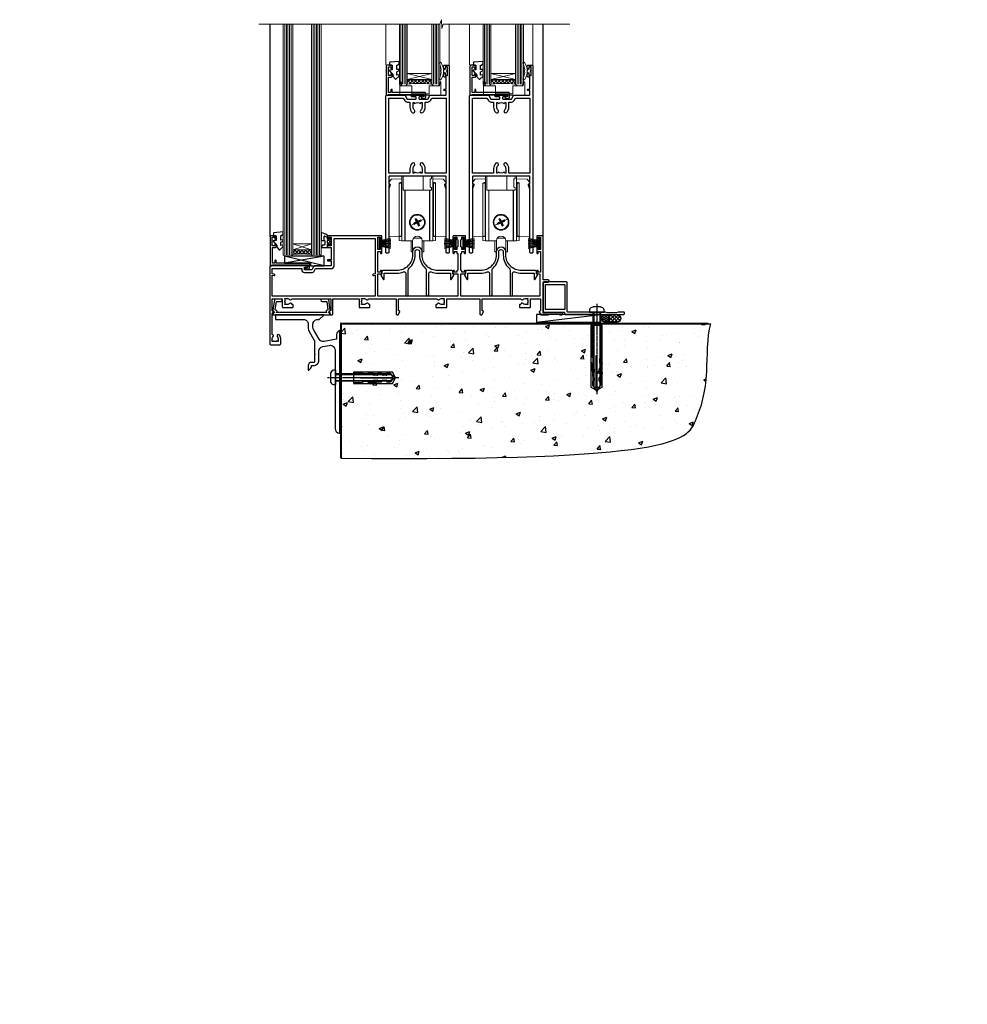
# Model space of a CAD drawing. Units: millimetres. Extents: x 0 to 433442, y -1007 to 1143.
# Drawn here: x 7176 to 7776, y -1007 to -384 of the extents above; entities that cross this region are included whole.
import ezdxf

# ---------------------------------------------------------------- set-up
doc = ezdxf.new("R2010")
doc.units = ezdxf.units.MM
doc.linetypes.add('CENTERLINE', pattern=[2, 1.25, -0.25, 0.25, -0.25])
doc.linetypes.add('Dashed', pattern=[564.444447, 282.222223, -282.222223])
doc.layers.add('Aluminium Systems Ltd Joinery Detail', color=7, linetype='Continuous')
doc.layers.add('DIE', color=7, linetype='Continuous')
doc.layers.add('HARDWARE', color=8, linetype='Continuous', lineweight=5)
doc.styles.get("Standard").update_dxf_attribs({"font": 'arial.ttf'})

# ---------------------------------------------------------------- blocks, each defined once
blk = doc.blocks.new('190 Concrete Sill CC')
at = {"layer": 'Aluminium Systems Ltd Joinery Detail'}
h = blk.add_hatch(dxfattribs=at)
h.set_pattern_fill('AR-CONC', color=0, scale=0.15)
h.set_pattern_definition([(50, (-5457.435, -2479.092), (27.3277, -2.39086), [2.8575, -31.4325]), (355, (-5457.435, -2479.092), (-5.28651, 28.65853), [2.286, -25.14609]), (100.45144, (-5455.158, -2479.29), (22.04119, 26.26766), [2.4285, -26.71354]), (46.1842, (-5457.435, -2471.472), (40.66186, -6.30635), [4.28625, -47.14875]), (96.63556, (-5454.046, -2471.997), (35.61062, 37.11392), [3.64275, -40.07034]), (351.18415, (-5457.435, -2471.47), (35.61062, 37.11392), [3.429, -37.71896]), (21, (-5453.625, -2473.377), (22.74216, -15.33978), [2.8575, -31.4325]), (326, (-5453.625, -2473.377), (9.2703, 27.6282), [2.286, -25.146]), (71.45144, (-5451.73, -2474.655), (32.01246, 12.28842), [2.4285, -26.71349]), (37.5, (-5457.435, -2479.092), (0.46329, 12.683256), [0, -24.8412, 0, -25.527, 0, -25.24125]), (7.5, (-5457.435, -2479.092), (10.02295, 15.027086), [0, -14.5542, 0, -24.2697, 0, -9.62025]), (327.5, (-5465.931, -2479.092), (20.33859, -0.859312), [0, -9.525, 0, -29.718, 0, -39.4335]), (317.5, (-5469.741, -2479.092), (22.219377, 3.813974), [0, -12.3825, 0, -19.7358, 0, -28.0035])])
edge = h.paths.add_edge_path()
edge.add_line((79.91, 123.44), (79.91, 38.36))
edge.add_spline(control_points=[(79.91, 38.36), (291.34, 36.49), (304.46, 58.96), (312.58, 85.91), (311.49, 114.81), (314.04, 123.44)], knot_values=[177.537471, 177.537471, 177.537471, 177.537471, 227.455421, 263.56182, 289.18489, 289.18489, 289.18489, 289.18489], degree=3, periodic=0)
edge.add_line((314.04, 123.44), (79.91, 123.44))
at = {"layer": 'Aluminium Systems Ltd Joinery Detail', "color": 0}
blk.add_line((79.91, 123.44), (79.91, 38.36), dxfattribs=at)
at = {"layer": 'Aluminium Systems Ltd Joinery Detail', "color": 0, "linetype": 'Dashed', "ltscale": 0.01, "const_width": 0.5, "elevation": -1}
blk.add_lwpolyline([(79.41, 38.36), (79.41, 123.94), (312.45, 123.94)], dxfattribs=at)
at = {"layer": 'Aluminium Systems Ltd Joinery Detail', "color": 0, "elevation": -1}
blk.add_lwpolyline([(79.91, 38.36), (79.91, 123.44), (314.04, 123.44)], dxfattribs=at)
at = {"layer": 'Aluminium Systems Ltd Joinery Detail', "color": 0}
blk.add_open_spline([(79.91, 38.36, -1), (291.34, 36.49, -1), (304.46, 58.96, -1), (312.58, 85.91, -1), (311.49, 114.81, -1), (314.04, 123.44, -1)], degree=3, knots=[177.537471, 177.537471, 177.537471, 177.537471, 227.455421, 263.56182, 289.18489, 289.18489, 289.18489, 289.18489], dxfattribs=at)
blk = doc.blocks.new('C438-21617')
at = {"flags": 128}
blk.add_lwpolyline([(1.5, 3.7), (1.5, 13.5), (3.3, 13.5, 0.414214), (3.8, 14), (3.8, 15.3, 1), (2.9, 15.3), (2.9, 14.5), (1.4, 14.5), (1.4, 20), (2.9, 20), (2.9, 19.2, 1), (3.8, 19.2), (3.8, 20.5, 0.414214), (3.3, 21), (0.5, 21, 0.414214), (0, 20.5), (0, 2.2, 0.414214), (0.2, 2), (1, 2), (1.5, 2.5), (23.8, 2.5), (23.8, 1), (23.02, 1), (22.36, 0.34, 0.668179), (22.5, 0), (24.25, 0, 0.414214), (25, 0.75), (25, 2.95, 0.414214), (24.25, 3.7), (3.8, 3.7), (3.8, 5.3, 1), (3, 5.3), (3, 3.7)], format="xyb", close=True, dxfattribs=at)
blk = doc.blocks.new('CO112-Comp')
blk.add_lwpolyline([(-2.4, 2.55), (-4.17, 3.38, 0.548619), (-4.6, 3.1), (-4.6, 1.17, 0.198912), (-4.51, 0.96), (-4.19, 0.64, -0.198912), (-4.1, 0.43), (-4.1, -1.87, -0.388879), (-4.37, -2.17), (-5.63, -2.28, 0.388879), (-5.9, -2.57), (-5.9, -3.5, 0.414214), (-5.6, -3.8), (-2.7, -3.8, 0.414214), (-2.4, -3.5), (-2.4, -1.65), (-1.2, -1.65), (-1.2, -2, 0.851224), (-0.62, -2.09), (-0.08, -0.47, 0.161777), (-0.08, 0.47), (-0.62, 2.09, 0.851224), (-1.2, 2), (-1.2, 1.65), (-2.4, 1.65), (-2.4, 3.9, 0.257343), (-2.54, 4.15, 0.086554), (-6.04, 5.59, 0.479584), (-6.4, 5.3), (-6.4, 1.1, 0.414214), (-6.1, 0.8), (-4.35, 0.8)], format="xyb")
blk.add_lwpolyline([(-1.33, 0.75), (-2.3, 0.75, 0.414214), (-2.6, 0.45), (-2.6, -0.45, 0.414214), (-2.3, -0.75), (-1.33, -0.75, 0.323092), (-1.05, -0.54), (-0.93, -0.19, 0.161777), (-0.93, 0.19), (-1.05, 0.54, 0.323092)], format="xyb", close=True)
blk = doc.blocks.new('EL272')
for p, q in [((25, 6), (0, 1.7)), ((25, 0), (0, 6))]:
    blk.add_line(p, q)
blk.add_lwpolyline([(16.5, 0), (25, 0), (25, 6), (0, 6), (0, 1.7), (16.5, 1.7)], close=True)
blk = doc.blocks.new('DY445')
blk.add_lwpolyline([(4.75, 8.84), (6.25, 9.78), (6.25, 11.28), (0.33, 10.76, 0.36397), (0.15, 10.58), (0, 8.91), (1.75, 8.91), (1.75, 5.91), (0, 5.76), (0, 5.46), (2.49, 2.49), (1.95, 2.45), (1.95, 2.15), (3.75, 0), (4.15, 0), (6.25, 2.02), (6.25, 2.82), (4.75, 2.69), (4.75, 4.77), (6.25, 5.51), (6.25, 6.31), (4.75, 6.18)], format="xyb", close=True)
blk = doc.blocks.new('A734-21693')
at = {"flags": 128}
for points in [[(124, 46.65, 1.001508), (123.1, 46.65), (123.1, 45.9), (121.5, 45.9), (121.5, 46.65, 0.414655), (121.05, 47.1), (120.9, 47.1), (120.9, 57.7), (121.05, 57.7, 0.414655), (121.5, 58.15), (121.5, 58.9), (123.1, 58.9), (123.1, 58.15, 1.001508), (124, 58.15), (124, 61.4, 1), (123, 61.4), (123, 60.3), (121.5, 60.3), (121.5, 61.4, 0.414214), (121, 61.9), (120.9, 61.9), (120.9, 66.4), (121, 66.4, 0.414214), (121.5, 66.9), (121.5, 68), (123, 68), (123, 66.9, 1), (124, 66.9), (124, 68.5, 0.414214), (123.5, 69), (116.5, 69, 0.414214), (116, 68.5), (116, 66.9, 1), (117, 66.9), (117, 68), (118.5, 68), (118.5, 66.9, 0.414214), (119, 66.4), (119.1, 66.4), (119.1, 61.9), (119, 61.9, 0.414214), (118.5, 61.4), (118.5, 60.3), (117, 60.3), (117, 61.4, 1), (116, 61.4), (116, 58.15, 1.001508), (116.9, 58.15), (116.9, 58.9), (118.5, 58.9), (118.5, 58.15, 0.414655), (118.95, 57.7), (119.1, 57.7), (119.1, 47.1), (118.95, 47.1, 0.414655), (118.5, 46.65), (118.5, 45.9), (116.9, 45.9), (116.9, 46.65, 1.001508), (116, 46.65), (116, 45.4, 0.414214), (116.5, 44.9), (119.1, 44.9), (119.1, 30.8), (68.5, 30.8), (68.5, 44.9), (70.5, 44.9, 0.414214), (71, 45.4), (71, 46.65, 1.001508), (70.1, 46.65), (70.1, 45.9), (68.5, 45.9), (68.5, 58.9), (70.1, 58.9), (70.1, 58.15, 1.001508), (71, 58.15), (71, 61.4, 1), (70, 61.4), (70, 60.3), (68.5, 60.3), (68.5, 68), (70, 68), (70, 66.9, 1), (71, 66.9), (71, 68.5, 0.414214), (70.5, 69), (37, 69, 0.414214), (36.5, 68.5), (36.5, 67.2, 1), (37.4, 67.2), (37.4, 68), (38.9, 68), (38.9, 62.5), (37.4, 62.5), (37.4, 63.3, 1), (36.5, 63.3), (36.5, 62, 0.414214), (37, 61.5), (38.9, 61.5), (38.9, 53.8), (36.9, 53.8, 1), (36.9, 53), (38.9, 53), (38.9, 50), (28.29, 50, 0.267949), (27.86, 49.75), (26.56, 47.5), (22, 47.5), (22, 49), (23.5, 49, 1), (23.5, 50), (0.5, 50, 0.414214), (0, 49.5), (0, 0.5, 0.414214), (0.5, 0), (6.4, 0, 0.414214), (6.9, 0.5), (6.9, 3.85, 0.19526), (5.92, 6.25, 1), (4.78, 5.14, -0.19526), (5.3, 3.85), (5.3, 2), (5, 2), (4.64, 2.43, -0.36397), (2.26, 2.43), (1.9, 2), (1.6, 2), (1.6, 3.85, -0.19526), (2.12, 5.14, 0.640825), (1.6, 6.5), (1.6, 19.46), (2.37, 20.8, 0.414214), (2.3, 21.07), (1.6, 21.48), (1.6, 29), (7.95, 29), (7.95, 24, 0.414214), (8.45, 23.5), (14.35, 23.5, 0.414214), (14.85, 24), (14.85, 25, 0.414214), (14.35, 25.5), (14.05, 25.5, 0.640824), (12.69, 26.02, -0.19526), (11.4, 25.5), (9.55, 25.5), (9.55, 25.8), (9.98, 26.16, -0.36397), (9.98, 28.54), (9.55, 28.9), (9.55, 29.2), (11.4, 29.2, -0.19526), (12.69, 28.68, 0.554219), (14.01, 29), (38.6, 29), (38.6, 21.59), (37.7, 21.07, 0.414214), (37.63, 20.8), (38.67, 19), (39.5, 19, 0.414214), (40, 19.5), (40, 29), (56.55, 29), (56.55, 24, 0.414214), (57.05, 23.5), (62.95, 23.5, 0.414214), (63.45, 24), (63.45, 25, 0.414214), (62.95, 25.5), (62.65, 25.5, 0.640824), (61.29, 26.02, -0.19526), (60, 25.5), (58.15, 25.5), (58.15, 25.8), (58.58, 26.16, -0.36397), (58.58, 28.54), (58.15, 28.9), (58.15, 29.2), (60, 29.2, -0.19526), (61.29, 28.68, 0.554219), (62.61, 29), (80, 29), (80, 19.5, 0.414214), (80.5, 19), (81.33, 19), (82.37, 20.8, 0.414214), (82.3, 21.07), (81.4, 21.59), (81.4, 29), (105.99, 29, 0.554219), (107.31, 28.68, -0.19526), (108.6, 29.2), (110.45, 29.2), (110.45, 28.9), (110.02, 28.54, -0.36397), (110.02, 26.16), (110.45, 25.8), (110.45, 25.5), (108.6, 25.5, -0.19526), (107.31, 26.02, 0.640824), (105.95, 25.5), (105.65, 25.5, 0.414214), (105.15, 25), (105.15, 24, 0.414214), (105.65, 23.5), (111.55, 23.5, 0.414214), (112.05, 24), (112.05, 29), (133, 29), (133, 19.5, 0.414214), (133.5, 19), (134.33, 19), (135.37, 20.8, 0.414214), (135.3, 21.07), (134.4, 21.59), (134.4, 29), (158.99, 29, 0.554219), (160.31, 28.68, -0.19526), (161.6, 29.2), (163.45, 29.2), (163.45, 28.9), (163.02, 28.54, -0.36397), (163.02, 26.16), (163.45, 25.8), (163.45, 25.5), (161.6, 25.5, -0.19526), (160.31, 26.02, 0.640824), (158.95, 25.5), (158.65, 25.5, 0.414214), (158.15, 25), (158.15, 24, 0.414214), (158.65, 23.5), (164.55, 23.5, 0.414214), (165.05, 24), (165.05, 29), (171.4, 29), (171.4, 21.48), (170.7, 21.07, 0.414214), (170.63, 20.8), (171.67, 19), (176.42, 19, 0.198912), (176.56, 19.06), (176.9, 19.4), (183.1, 19.4), (183.44, 19.06, 0.198912), (183.58, 19), (184.9, 19, 1), (184.9, 20.2), (173, 20.2), (173, 39.6), (176.3, 39.6, 1), (176.3, 41), (173, 41), (173, 68.5, 0.414214), (172.5, 69), (169.5, 69, 0.414214), (169, 68.5), (169, 66.9, 1), (170, 66.9), (170, 68), (171.5, 68), (171.5, 60.3), (170, 60.3), (170, 61.4, 1), (169, 61.4), (169, 58.15, 1.001508), (169.9, 58.15), (169.9, 58.9), (171.5, 58.9), (171.5, 45.9), (169.9, 45.9), (169.9, 46.65, 1.001508), (169, 46.65), (169, 45.4, 0.414214), (169.5, 44.9), (170.5, 44.9, -0.414214), (171, 44.4), (171, 30.8), (120.9, 30.8), (120.9, 44.9), (123.5, 44.9, 0.414214), (124, 45.4)], [(40.7, 67.2), (66.7, 67.2), (66.7, 44.8), (65.44, 44.59, 1.0045), (65.57, 43.81), (66.7, 44), (66.7, 30.8), (1.6, 30.8), (1.6, 44), (2.73, 43.81, 1.0045), (2.86, 44.59), (1.6, 44.8), (1.6, 48.2), (20.2, 48.2), (20.2, 47.5, 0.414214), (22, 45.7), (26.56, 45.7, 0.267949), (28.12, 46.6), (29.04, 48.2), (38.9, 48.2, 0.414214), (40.7, 50)]]:
    blk.add_lwpolyline(points, format="xyb", close=True, dxfattribs=at)
blk = doc.blocks.new('A724-21702')
at = {"flags": 128}
blk.add_lwpolyline([(2.59, 2.63), (1.75, 3.02), (2.47, 8.4), (5.45, 8.4, 1), (5.45, 9.8), (1.69, 9.8, 0.37527), (1.19, 9.37), (0.31, 2.84, 0.329673), (0.65, 2.21), (1.29, 1.91), (0.04, 0.32, 0.624869), (0.2, 0), (36.6, 0, 0.624869), (36.76, 0.32), (35.52, 1.91), (36.16, 2.21, 0.328404), (36.5, 2.84), (35.61, 9.37, 0.37527), (35.12, 9.8), (31.35, 9.8, 1), (31.35, 8.4), (34.33, 8.4), (35.06, 3.02), (34.21, 2.63, 0.482343), (34.03, 1.87), (34.4, 1.4), (2.41, 1.4), (2.77, 1.87, 0.482343)], format="xyb", close=True, dxfattribs=at)
blk = doc.blocks.new('PB69750-4B')
for p, q in [((-1.75, 0.5), (-3.32, 7.32)), ((-1.43, 0.5), (-2.72, 7.38)), ((-1.11, 0.5), (-2.12, 7.43)), ((-0.8, 0.5), (-1.52, 7.46)), ((-0.48, 0.5), (-0.91, 7.49)), ((-0.16, 0.5), (-0.3, 7.5)), ((0.16, 0.5), (0.3, 7.5)), ((0.48, 0.5), (0.91, 7.49)), ((0.8, 0.5), (1.52, 7.46)), ((1.11, 0.5), (2.12, 7.43)), ((1.43, 0.5), (2.72, 7.38)), ((1.75, 0.5), (3.32, 7.32))]:
    blk.add_line(p, q)
blk.add_lwpolyline([(-3.45, 0), (3.45, 0), (3.45, 0.5), (-3.45, 0.5)], close=True)
blk = doc.blocks.new('SH270B')
blk.add_blockref('PB69750-4B', (0, 0))
blk = doc.blocks.new('A813-22391')
at = {"flags": 128}
for points in [[(37.7, 48.8), (2.3, 48.8, 0.414214), (1.8, 48.3), (1.8, 43.6), (2.15, 43.6, -1), (2.15, 42.8), (1.8, 42.8), (1.8, 0.5, -0.414214), (1.3, 0), (0.5, 0, -0.414214), (0, 0.5), (0, 99.5, -0.414214), (0.5, 100), (11.71, 100, -0.267949), (12.14, 99.75), (13.44, 97.5), (18.7, 97.5, 0.414214), (19.2, 98), (19.2, 98.5, 0.414214), (18.7, 99), (16.5, 99, -1), (16.5, 100), (23.5, 100, -1), (23.5, 99), (21.3, 99, 0.414214), (20.8, 98.5), (20.8, 98, 0.414214), (21.3, 97.5), (26.56, 97.5), (27.86, 99.75, -0.267949), (28.29, 100), (37.7, 100, 0.414214), (38.2, 100.5), (38.2, 103), (36.9, 103, -1), (36.9, 103.8), (38.2, 103.8), (38.2, 111.5), (37, 111.5, -0.414214), (36.5, 112), (36.5, 113.3, -1), (37.4, 113.3), (37.4, 112.5), (38.9, 112.5), (38.9, 118), (37.4, 118), (37.4, 117.2, -1), (36.5, 117.2), (36.5, 118.5, -0.414214), (37, 119), (39.5, 119, -0.414214), (40, 118.5), (40, 0.5, -0.414214), (39.5, 0), (38.7, 0, -0.414214), (38.2, 0.5), (38.2, 42.8), (37.85, 42.8, -1), (37.85, 43.6), (38.2, 43.6), (38.2, 48.3, 0.414214)], [(24.85, 50.6), (24.85, 53.5, 0.201039), (23.4, 56.96, 1), (22, 55.53, -0.201039), (22.85, 53.5), (22.85, 50.65), (22.39, 50.65), (21.83, 51.32, -0.36397), (18.17, 51.32), (17.61, 50.65), (17.15, 50.65), (17.15, 53.5, -0.201039), (18, 55.53, 1), (16.6, 56.96, 0.201039), (15.15, 53.5), (15.15, 50.6), (1.8, 50.6), (1.8, 98.2), (10.96, 98.2), (11.88, 96.6, 0.267949), (13.44, 95.7), (15.15, 95.7), (15.15, 92.5, 0.201039), (16.6, 89.04, 1), (18, 90.47, -0.201039), (17.15, 92.5), (17.15, 95.35), (17.61, 95.35), (18.17, 94.68, -0.36397), (21.83, 94.68), (22.39, 95.35), (22.85, 95.35), (22.85, 92.5, -0.201039), (22, 90.47, 1), (23.4, 89.04, 0.201039), (24.85, 92.5), (24.85, 95.7), (26.56, 95.7, 0.267949), (28.12, 96.6), (29.04, 98.2), (38.2, 98.2), (38.2, 50.6)]]:
    blk.add_lwpolyline(points, format="xyb", close=True, dxfattribs=at)
blk = doc.blocks.new('MG001B')
blk.add_lwpolyline([(-12.1, 2.05), (-12.1, 0), (-5.5, 0), (-5.5, -5.1), (5.5, -5.1), (5.5, 0), (12.1, 0), (12.1, 2.05, -1), (13, 2.05), (13, -6), (-13, -6), (-13, 2.05, -1)], format="xyb", close=True)
blk = doc.blocks.new('DY221-Comp')
blk.add_lwpolyline([(-1.82, -0.88), (-2.1, -0.96, 0.339454), (-2.25, -1.15), (-2.25, -1.8, -0.105249), (-2.27, -1.88), (-3.79, -5.3, -0.913392), (-4.74, -4.98), (-3.77, -1.02, 0.125736), (-3.77, -0.92), (-4, -0.05, -0.131652), (-4, 0.05), (-3.77, 0.92, 0.125736), (-3.77, 1.02), (-4.74, 4.98, -0.913392), (-3.79, 5.3), (-2.27, 1.88, -0.105249), (-2.25, 1.8), (-2.25, 1.15, 0.339454), (-2.1, 0.96), (-1.82, 0.88)], format="xyb")
blk.add_lwpolyline([(0, 1.12), (-0.3, 0), (0, -1.12), (0, -2.5), (-1, -2.5), (-1, -1.12, -0.447214), (-2.25, 0, -0.447214), (-1, 1.12), (-1, 2.5), (0, 2.5)], format="xyb", close=True)
blk = doc.blocks.new('A$C539B46DB')
at = {"color": 0, "rotation": 180}
blk.add_blockref('DY221-Comp', (0.15, 0), dxfattribs=at)
blk = doc.blocks.new('A839-22459')
at = {"flags": 128}
blk.add_lwpolyline([(17.4, 16.18, -0.207352), (18.03, 17.64, 0.207352), (21.7, 26.1), (21.7, 28, -1), (24.5, 28), (24.5, 26.1, 0.207352), (28.17, 17.64, -0.207352), (28.8, 16.18), (28.8, 0.8, 1), (30.4, 0.8), (30.4, 14.41, -0.531156), (31.77, 15.34, 0.095854), (36.1, 14.5), (44.1, 14.5), (44.1, 10.79, 0.767327), (44.66, 10.64), (46.13, 13.2, 0.414214), (45.95, 13.88), (45.5, 14.14), (45.5, 15.6, 0.414214), (45, 16.1), (36.1, 16.1, -0.414214), (26.1, 26.1), (26.1, 28, 1), (20.1, 28), (20.1, 26.1, -0.414214), (10.1, 16.1), (1.2, 16.1, 0.414214), (0.7, 15.6), (0.7, 14.14), (0.25, 13.88, 0.414214), (0.07, 13.2), (1.54, 10.64, 0.767327), (2.1, 10.79), (2.1, 14.5), (10.1, 14.5, 0.095854), (14.43, 15.34, -0.531156), (15.8, 14.41), (15.8, 0.8, 1), (17.4, 0.8)], format="xyb", close=True, dxfattribs=at)
blk = doc.blocks.new('DR210')
at = {"color": 0, "linetype": 'Continuous', "lineweight": 0, "extrusion": (0, 1, 0)}
for p, q in [((-18.1, -4.89), (-18.1, -3.9)), ((-17.11, -5.66), (-18.09, -8.39)), ((-16.43, -1.88), (-18.08, -3.84)), ((-18, -4.99), (-17.58, -4.99)), ((-9.85, -1.77), (-16.43, -1.88)), ((-11.45, -38.1), (-11.45, -4.43)), ((-10.14, -4.47), (-11.45, -4.43)), ((-10.25, -4.17), (-10.14, -4.17)), ((-10.14, -38.06), (-10.14, -4.47)), ((-9.85, -4.47), (-10.14, -4.47)), ((-9.85, -0.08), (-9, -0.06)), ((-9.85, -0.08), (-9.85, -1.77)), ((-9.85, -1.77), (-9.85, -4.47)), ((-9.85, -38.06), (-9.85, -4.47)), ((-9, -0.01), (3.6, -0.01)), ((-9, -8.91), (-9, -0.01)), ((9, -0.01), (3.6, -0.01)), ((3.6, -8.91), (3.6, -0.01)), ((8, -1.82), (8, -7.11)), ((9, -1.77), (9, -0.01)), ((9.85, -0.08), (9, -0.06)), ((9.85, -0.08), (9.85, -1.77)), ((9.85, -1.77), (16.43, -1.88)), ((9.85, -1.77), (9.85, -4.47)), ((9.85, -4.47), (9.85, -38.06)), ((9.85, -4.47), (10.14, -4.47)), ((10.14, -4.17), (10.25, -4.17)), ((11.45, -4.43), (10.14, -4.47)), ((10.14, -4.47), (10.14, -38.06)), ((11.45, -38.1), (11.45, -4.43)), ((16.43, -1.88), (18.08, -3.84)), ((17.11, -5.66), (18.09, -8.39)), ((18, -4.99), (17.58, -4.99)), ((18.1, -4.89), (18.1, -3.9)), ((-18.1, -38.07), (-18.1, -8.43)), ((-9, -8.91), (3.6, -8.91)), ((-7.85, -41.02), (-7.85, -8.91)), ((7.75, -9), (-7.75, -9)), ((-7.75, -9), (-7.75, -41)), ((9, -8.91), (3.6, -8.91)), ((7.75, -9), (7.75, -41)), ((7.85, -8.91), (7.85, -41.02)), ((9, -8.91), (9, -7.16)), ((18.1, -38.07), (18.1, -8.43)), ((-7.75, -17.48), (-7.85, -17.48)), ((-7.85, -17.68), (-7.75, -17.68)), ((-7.75, -17.98), (-7.85, -17.98)), ((7.75, -17.48), (7.85, -17.48)), ((7.75, -17.68), (7.85, -17.68)), ((7.85, -17.98), (7.75, -17.98)), ((-7.85, -21.07), (-7.75, -21.07)), ((-7.75, -21.38), (-7.85, -21.38)), ((-7.75, -21.57), (-7.85, -21.57)), ((7.75, -21.07), (7.85, -21.07)), ((7.85, -21.38), (7.75, -21.38)), ((7.75, -21.57), (7.85, -21.57)), ((-4.07, -31.29), (-2.17, -30.34)), ((-1.87, -30.12), (-2.36, -29.95)), ((-1.82, -30.22), (-1.98, -30.72)), ((-0.08, -29.22), (-1.87, -30.12)), ((-1.87, -30.12), (-1.82, -30.22)), ((-1.82, -30.22), (-0.03, -29.33)), ((-0.97, -27.43), (-1.47, -27.27)), ((-0.87, -27.38), (-0.97, -27.43)), ((-0.97, -27.43), (-0.08, -29.22)), ((-0.87, -27.38), (-0.7, -26.89)), ((0.03, -29.17), (-0.87, -27.38)), ((-0.08, -29.22), (-0.66, -29.03)), ((-0.03, -29.33), (-0.22, -29.91)), ((-0.03, -29.33), (0.87, -31.12)), ((1.82, -28.28), (0.03, -29.17)), ((0.03, -29.17), (0.22, -28.59)), ((0.08, -29.28), (1.87, -28.38)), ((0.08, -29.28), (0.66, -29.47)), ((0.97, -31.07), (0.08, -29.28)), ((0.87, -31.12), (0.7, -31.61)), ((0.87, -31.12), (0.97, -31.07)), ((0.97, -31.07), (1.47, -31.23)), ((1.82, -28.28), (1.98, -27.78)), ((1.87, -28.38), (1.82, -28.28)), ((1.87, -28.38), (2.36, -28.55)), ((4.07, -27.21), (2.17, -28.16)), ((-11.45, -38.4), (-18, -38.17)), ((-11.45, -38.1), (-10.14, -38.06)), ((-11.45, -40.89), (-11.45, -38.4)), ((-9.85, -40.95), (-11.45, -40.89)), ((-10.25, -38.36), (-10.14, -38.36)), ((-9.85, -38.06), (-10.14, -38.06)), ((-9.85, -40.95), (-9.85, -38.06)), ((-9.85, -40.95), (-7.85, -41.02)), ((-3, -41), (-7.75, -41)), ((7.75, -41), (3, -41)), ((9.85, -40.95), (7.85, -41.02)), ((9.85, -40.95), (9.85, -38.06)), ((9.85, -38.06), (10.14, -38.06)), ((11.45, -40.89), (9.85, -40.95)), ((10.14, -38.06), (11.45, -38.1)), ((10.14, -38.36), (10.25, -38.36)), ((18, -38.17), (11.45, -38.4)), ((11.45, -40.89), (11.45, -38.4))]:
    blk.add_line(p, q, dxfattribs=at)
at = {"color": 0, "linetype": 'Continuous', "lineweight": 0, "extrusion": (-2.22045e-16, 0, -1)}
for centre, radius, start, end in [((0, -29.25), 5, 0, 180), ((0, -29.25), 4.55, 63.41916, 153.41916), ((0, -29.25), 4.55, 333.41916, 63.41916), ((0, -29.25), 5, 180, 0), ((0, -29.25), 4.55, 153.41916, 243.41916), ((0, -29.25), 4.55, 243.41916, 333.41916), ((0, -41), 3, 0, 180)]:
    blk.add_arc(centre, radius, start, end, dxfattribs=at)
for centre, major_axis, ratio, start_param, end_param in [((-10.15, -4.47), (0.01, 0.3), 0.017442, 0, 1.570187), ((-1, -29.75), (-3.39, 6.77), 0.173648, -1.570796, -1.514196), ((-1, -29.75), (-3.39, 6.77), 0.173648, -1.627397, -1.570796), ((0.74, -28.88), (-3.4, 6.8), 0.173648, -1.895753, -1.635846)]:
    blk.add_ellipse(centre, major_axis=major_axis, ratio=ratio, start_param=start_param, end_param=end_param, dxfattribs=at)
at = {"color": 0, "linetype": 'Continuous', "lineweight": 0}
blk.add_ellipse((10.15, -4.47), major_axis=(-0.01, 0.3), ratio=0.017442, start_param=0, end_param=1.570187, dxfattribs=at)
at = {"color": 0, "linetype": 'Continuous', "lineweight": 0, "extrusion": (-2.22045e-16, 1.2326e-32, -1)}
for centre, major_axis, start_param, end_param in [((0.37, -29.99), (6.8, 3.4), -1.895753, -1.635846), ((-0.74, -29.62), (3.4, -6.8), -1.505746, -1.245839), ((1, -28.75), (3.39, -6.77), -1.570796, -1.514196)]:
    blk.add_ellipse(centre, major_axis=major_axis, ratio=0.173648, start_param=start_param, end_param=end_param, dxfattribs=at)
at = {"color": 0, "linetype": 'Continuous', "lineweight": 0, "extrusion": (-2.22045e-16, -2.46519e-32, -1)}
blk.add_ellipse((-0.37, -28.51), major_axis=(-6.8, -3.4), ratio=0.173648, start_param=-1.505746, end_param=-1.245839, dxfattribs=at)
at = {"color": 0, "linetype": 'Continuous', "lineweight": 0, "extrusion": (-2.22045e-16, -3.69779e-32, -1)}
blk.add_ellipse((-0.5, -28.25), major_axis=(6.77, 3.39), ratio=0.173648, start_param=-1.627397, end_param=-1.514196, dxfattribs=at)
at = {"color": 0, "linetype": 'Continuous', "lineweight": 0, "extrusion": (-2.22045e-16, -8.62817e-32, -1)}
blk.add_ellipse((0.74, -28.88), major_axis=(-3.4, 6.8), ratio=0.173648, start_param=-1.505746, end_param=-1.245839, dxfattribs=at)
at = {"color": 0, "linetype": 'Continuous', "lineweight": 0, "extrusion": (-2.22045e-16, -1.2326e-32, -1)}
for centre, major_axis, start_param, end_param in [((-0.74, -29.62), (3.4, -6.8), -1.895753, -1.635846), ((1, -28.75), (3.39, -6.77), -1.627397, -1.570796)]:
    blk.add_ellipse(centre, major_axis=major_axis, ratio=0.173648, start_param=start_param, end_param=end_param, dxfattribs=at)
at = {"color": 0, "linetype": 'Continuous', "lineweight": 0, "extrusion": (-2.22045e-16, -1.35585e-31, -1)}
blk.add_ellipse((0.37, -29.99), major_axis=(6.8, 3.4), ratio=0.173648, start_param=-1.505746, end_param=-1.245839, dxfattribs=at)
at = {"color": 0, "linetype": 'Continuous', "lineweight": 0, "extrusion": (-2.22045e-16, 4.93038e-32, -1)}
blk.add_ellipse((-0.37, -28.51), major_axis=(-6.8, -3.4), ratio=0.173648, start_param=-1.895753, end_param=-1.635846, dxfattribs=at)
at = {"color": 0, "linetype": 'Continuous', "lineweight": 0, "extrusion": (-2.22045e-16, 2.46519e-32, -1)}
blk.add_ellipse((0.5, -30.25), major_axis=(-6.77, -3.39), ratio=0.173648, start_param=-1.627397, end_param=-1.514196, dxfattribs=at)
at = {"color": 0, "linetype": 'Continuous', "lineweight": 0, "extrusion": (-2.22045e-16, 1.54074e-33, -1)}
for centre, major_axis, start_param, end_param in [((-10.15, -38.06), (0.01, -0.3), -1.570187, 0), ((10.15, -38.06), (-0.01, -0.3), 0, 1.570187)]:
    blk.add_ellipse(centre, major_axis=major_axis, ratio=0.017442, start_param=start_param, end_param=end_param, dxfattribs=at)
at = {"color": 0, "linetype": 'Continuous', "lineweight": 0}
for points, weights in [([(-18.08, -3.84), (-18.09, -3.86), (-18.1, -3.88), (-18.1, -3.9)], [1, 0.959549643519, 0.959549643519, 1]), ([(-18.1, -4.89), (-18.1, -4.95), (-18.06, -4.99), (-18, -4.99)], [1, 0.804737854124, 0.804737854124, 1]), ([(-17.58, -4.99), (-17.29, -4.99), (-17.08, -5.19), (-17.08, -5.49)], [1, 0.804737854124, 0.804737854124, 1]), ([(-17.08, -5.49), (-17.08, -5.54), (-17.09, -5.6), (-17.11, -5.66)], [1, 0.990084339665, 0.990084339665, 1]), ([(-11.45, -4.43), (-11.45, -4.25), (-10.95, -4.15), (-10.25, -4.17)], [1, 0.804881393851, 0.804881393851, 1]), ([(-10.14, -4.17), (-9.97, -4.18), (-9.85, -4.3), (-9.85, -4.47)], [1, 0.812893200226, 0.812893200226, 1]), ([(9, -1.77), (9, -1.77), (8.64, -1.79), (8, -1.82)], [0.90720315803, 0.90720315803, 0.938135438687, 1]), ([(9.85, -4.47), (9.85, -4.3), (9.97, -4.18), (10.14, -4.17)], [1, 0.812893200226, 0.812893200226, 1]), ([(10.25, -4.17), (10.95, -4.15), (11.45, -4.25), (11.45, -4.43)], [1, 0.804881393851, 0.804881393851, 1]), ([(17.08, -5.49), (17.08, -5.19), (17.29, -4.99), (17.58, -4.99)], [1, 0.804737854124, 0.804737854124, 1]), ([(17.11, -5.66), (17.09, -5.6), (17.08, -5.54), (17.08, -5.49)], [1, 0.990084339665, 0.990084339665, 1]), ([(18, -4.99), (18.06, -4.99), (18.1, -4.95), (18.1, -4.89)], [1, 0.804737854124, 0.804737854124, 1]), ([(18.1, -3.9), (18.1, -3.88), (18.09, -3.86), (18.08, -3.84)], [1, 0.959549643519, 0.959549643519, 1]), ([(-18.09, -8.39), (-18.1, -8.4), (-18.1, -8.41), (-18.1, -8.43)], [1, 0.990084339665, 0.990084339665, 1]), ([(8, -7.11), (8.64, -7.14), (9, -7.16), (9, -7.16)], [1, 0.938135438687, 0.90720315803, 0.90720315803]), ([(18.1, -8.43), (18.1, -8.41), (18.1, -8.4), (18.09, -8.39)], [1, 0.990084339665, 0.990084339665, 1]), ([(-18.1, -38.07), (-18.1, -38.13), (-18.06, -38.17), (-18, -38.17)], [1, 0.812893200226, 0.812893200226, 1]), ([(-10.25, -38.36), (-10.95, -38.38), (-11.45, -38.28), (-11.45, -38.1)], [1, 0.804881393851, 0.804881393851, 1]), ([(-9.85, -38.06), (-9.85, -38.23), (-9.97, -38.35), (-10.14, -38.36)], [1, 0.812893200226, 0.812893200226, 1]), ([(10.14, -38.36), (9.97, -38.35), (9.85, -38.23), (9.85, -38.06)], [1, 0.812893200226, 0.812893200226, 1]), ([(11.45, -38.1), (11.45, -38.28), (10.95, -38.38), (10.25, -38.36)], [1, 0.804881393851, 0.804881393851, 1]), ([(18, -38.17), (18.06, -38.17), (18.1, -38.13), (18.1, -38.07)], [1, 0.812893200226, 0.812893200226, 1])]:
    blk.add_rational_spline(points, weights, degree=3, dxfattribs=at)
at = {"layer": 'HARDWARE', "ltscale": 3, "extrusion": (0, 1, 0)}
for p, q in [((-3, -41), (-3, -48)), ((3, -41), (3, -48))]:
    blk.add_line(p, q, dxfattribs=at)
at = {"layer": 'HARDWARE', "ltscale": 3}
blk.add_lwpolyline([(4, -41), (4, -48), (3, -48, 1), (-3, -48), (-4, -48), (-4, -41)], format="xyb", dxfattribs=at)
blk.add_lwpolyline([(2.44, -39.25), (-2.44, -39.25)], dxfattribs=at)
blk = doc.blocks.new('AL40 Stacker Door Sill')
at = {"layer": 'Aluminium Systems Ltd Joinery Detail', "lineweight": 5}
h = blk.add_hatch(dxfattribs=at)
h.set_pattern_fill('NET', color=256, scale=0.5, angle=-45)
h.set_pattern_definition([(315, (-1112.0237, -79.9609), (1.122532, 1.122532), []), (45, (-1112.0237, -79.9609), (-1.122532, 1.122532), [])])
edge = h.paths.add_edge_path(flags=16)
edge.add_line((-156.59, 39.31), (-156.59, 39.21))
edge.add_arc((-167.2, 34.31), 11.69, 384.83194, 385.32762)
edge.add_line((-156.63, 39.31), (-156.59, 39.31))
edge = h.paths.add_edge_path()
edge.add_arc((-152.51, -4.07), 41.4, 441.65172, 458.31756, ccw=False)
edge.add_line((-146.5, 36.89), (-146.5, 39.8))
edge.add_line((-146.5, 39.8), (-158.5, 39.8))
edge.add_line((-158.5, 39.8), (-158.5, 36.89))
at = {"layer": 'HARDWARE', "lineweight": 9}
h = blk.add_hatch(dxfattribs=at)
h.set_pattern_fill('NET', color=8, scale=0.5, angle=-45)
h.set_pattern_definition([(315, (-922.2858, -66.0047), (1.122532, 1.122532), []), (45, (-922.2858, -66.0047), (-1.122532, 1.122532), [])])
edge = h.paths.add_edge_path()
edge.add_line((-70.25, 147.16), (-70.25, 147.07))
edge.add_arc((-59.64, 142.16), 11.69, 154.67238, 155.16806, ccw=False)
edge.add_line((-70.21, 147.16), (-70.25, 147.16))
edge = h.paths.add_edge_path()
edge.add_arc((-78.13, 75.97), 69.21, 83.53875, 96.48487)
edge.add_line((-85.95, 144.74), (-85.95, 147.65))
edge.add_line((-85.95, 147.65), (-70.34, 147.65))
edge.add_line((-70.34, 147.65), (-70.34, 144.74))
h = blk.add_hatch(dxfattribs=at)
h.set_pattern_fill('NET', color=8, scale=0.5, angle=-45)
h.set_pattern_definition([(315, (-869.2858, -66.0047), (1.122532, 1.122532), []), (45, (-869.2858, -66.0047), (-1.122532, 1.122532), [])])
edge = h.paths.add_edge_path()
edge.add_line((-17.25, 147.16), (-17.25, 147.07))
edge.add_arc((-6.64, 142.16), 11.69, 154.67238, 155.16806, ccw=False)
edge.add_line((-17.21, 147.16), (-17.25, 147.16))
edge = h.paths.add_edge_path()
edge.add_arc((-25.13, 75.97), 69.21, 83.53875, 96.48487)
edge.add_line((-32.95, 144.74), (-32.95, 147.65))
edge.add_line((-32.95, 147.65), (-17.34, 147.65))
edge.add_line((-17.34, 147.65), (-17.34, 144.74))
at = {"linetype": 'Continuous', "lineweight": 9}
for p, q in [((-99.46, 157), (-99.46, 182.77)), ((-59.45, 182.77), (-59.45, 156.56)), ((-46.46, 157), (-46.46, 182.77)), ((-6.45, 182.77), (-6.45, 156.56))]:
    blk.add_line(p, q, dxfattribs=at)
at = {"lineweight": 9, "ltscale": 3}
for p, q in [((-89.95, 144.74), (-89.95, 182.77)), ((-88.95, 144.74), (-88.95, 182.77)), ((-87.95, 144.74), (-87.95, 182.77)), ((-86.95, 144.74), (-86.95, 182.77)), ((-69.34, 144.74), (-69.34, 182.77)), ((-68.34, 144.74), (-68.34, 182.77)), ((-67.34, 144.74), (-67.34, 182.77)), ((-66.34, 144.74), (-66.34, 182.77)), ((-36.95, 144.74), (-36.95, 182.77)), ((-35.95, 144.74), (-35.95, 182.77)), ((-34.95, 144.74), (-34.95, 182.77)), ((-33.95, 144.74), (-33.95, 182.77)), ((-16.34, 144.74), (-16.34, 182.77)), ((-15.34, 144.74), (-15.34, 182.77)), ((-14.34, 144.74), (-14.34, 182.77)), ((-13.34, 144.74), (-13.34, 182.77))]:
    blk.add_line(p, q, dxfattribs=at)
at = {"lineweight": 9}
for points in [[(-90.95, 182.77), (-90.95, 144.74), (-89.95, 143.74), (-86.95, 143.74), (-85.95, 144.74), (-85.95, 182.77)], [(-70.34, 182.77), (-70.34, 144.74), (-69.34, 143.74), (-66.34, 143.74), (-65.34, 144.74), (-65.34, 182.77)], [(-37.95, 182.77), (-37.95, 144.74), (-36.95, 143.74), (-33.95, 143.74), (-32.95, 144.74), (-32.95, 182.77)], [(-17.34, 182.77), (-17.34, 144.74), (-16.34, 143.74), (-13.34, 143.74), (-12.34, 144.74), (-12.34, 182.77)]]:
    blk.add_lwpolyline(points, dxfattribs=at)
for points in [[(-92.49, 156.64), (-90.99, 157.58), (-90.99, 159.08), (-96.92, 158.56, 0.36397), (-97.1, 158.38), (-97.24, 156.71), (-95.49, 156.71), (-95.49, 153.71), (-97.24, 153.56), (-97.24, 153.26), (-94.76, 150.29), (-95.29, 150.24), (-95.29, 149.94), (-93.49, 147.8), (-93.09, 147.8), (-90.99, 149.82), (-90.99, 150.62), (-92.49, 150.49), (-92.49, 152.57), (-90.99, 153.3), (-90.99, 154.1), (-92.49, 153.97)], [(-39.49, 156.64), (-37.99, 157.58), (-37.99, 159.08), (-43.92, 158.56, 0.36397), (-44.1, 158.38), (-44.24, 156.71), (-42.49, 156.71), (-42.49, 153.71), (-44.24, 153.56), (-44.24, 153.26), (-41.76, 150.29), (-42.29, 150.24), (-42.29, 149.94), (-40.49, 147.8), (-40.09, 147.8), (-37.99, 149.82), (-37.99, 150.62), (-39.49, 150.49), (-39.49, 152.57), (-37.99, 153.3), (-37.99, 154.1), (-39.49, 153.97)]]:
    blk.add_lwpolyline(points, format="xyb", close=True)
at = {"layer": 'Aluminium Systems Ltd Joinery Detail'}
for p, q in [((-172.8, 48.3), (-172.8, 182.77, 1)), ((0, 48.3), (0, 182.77))]:
    blk.add_line(p, q, dxfattribs=at)
at = {"layer": 'Aluminium Systems Ltd Joinery Detail', "lineweight": 5, "ltscale": 3}
for p, q in [((-163.5, 36.8), (-163.5, 182.77, 1)), ((-162.5, 36.8), (-162.5, 182.77, 1)), ((-161.5, 36.8), (-161.5, 182.77, 1)), ((-160.5, 36.8), (-160.5, 182.77, 1)), ((-159.5, 36.8), (-159.5, 182.77, 1)), ((-145.5, 36.8), (-145.5, 182.77, 1)), ((-144.5, 36.8), (-144.5, 182.77, 1)), ((-143.5, 36.8), (-143.5, 182.77, 1)), ((-142.5, 36.8), (-142.5, 182.77, 1)), ((-141.5, 36.8), (-141.5, 182.77, 1))]:
    blk.add_line(p, q, dxfattribs=at)
at = {"layer": 'Aluminium Systems Ltd Joinery Detail', "lineweight": 5}
for p, q in [((-158.5, 43.67), (-146.5, 39.8)), ((-158.5, 39.8), (-146.5, 43.67))]:
    blk.add_line(p, q, dxfattribs=at)
at = {"layer": 'Aluminium Systems Ltd Joinery Detail', "linetype": 'Continuous', "lineweight": 5, "elevation": 1}
blk.add_lwpolyline([(17.05, 182.77), (-63.26, 182.77), (-64.12, 179.9), (-64.37, 185.54), (-65.28, 182.77), (-180, 182.77)], dxfattribs=at)
at = {"layer": 'Aluminium Systems Ltd Joinery Detail', "lineweight": 5}
for points in [[(-158.5, 182.77), (-158.5, 36.89), (-159.5, 35.8), (-163.5, 35.8), (-164.5, 36.8), (-164.5, 182.77)], [(-140.5, 182.77), (-140.5, 36.89), (-141.5, 35.8), (-145.5, 35.8), (-146.5, 36.8), (-146.5, 182.77)]]:
    blk.add_lwpolyline(points, dxfattribs=at)
blk.add_lwpolyline([(-158.5, 39.8), (-146.5, 39.8), (-146.5, 43.67), (-158.5, 43.67)], close=True, dxfattribs=at)
blk.add_arc((-152.49, -4.52), 41.85, 81.7726, 98.25812, dxfattribs=at)
at = {"layer": 'HARDWARE', "color": 8, "lineweight": 9}
for p, q in [((-70.34, 151.52), (-85.95, 147.65)), ((-70.34, 147.65), (-85.95, 151.52)), ((-17.34, 151.52), (-32.95, 147.65)), ((-17.34, 147.65), (-32.95, 151.52))]:
    blk.add_line(p, q, dxfattribs=at)
for points in [[(-70.34, 147.65), (-85.95, 147.65), (-85.95, 151.52), (-70.34, 151.52)], [(-17.34, 147.65), (-32.95, 147.65), (-32.95, 151.52), (-17.34, 151.52)]]:
    blk.add_lwpolyline(points, close=True, dxfattribs=at)
at = {"layer": 'HARDWARE'}
for points in [[(-61.17, 155.74), (-60.55, 155.74), (-60.55, 155.09)], [(-8.17, 155.74), (-7.55, 155.74), (-7.55, 155.09)]]:
    blk.add_lwpolyline(points, dxfattribs=at)
at = {"layer": 'HARDWARE', "color": 8, "lineweight": 9}
for centre in [(-78.13, 75.97), (-25.13, 75.97)]:
    blk.add_arc(centre, 69.21, 83.53875, 96.48487, dxfattribs=at)
for p in [(-79.55, 86.56), (-26.55, 86.56)]:
    blk.add_blockref('DR210', p)
at = {"color": 0}
for p in [(-102.68, 10.6), (-49.68, 10.6)]:
    blk.add_blockref('A839-22459', p, dxfattribs=at)
at = {"layer": 'Aluminium Systems Ltd Joinery Detail'}
for name, p in [('DY445', (-170.75, 39.9)), ('CO112-Comp', (-134.1, 45.05)), ('A734-21693', (-173, -20.2)), ('C438-21617', (-172.8, 27.8)), ('EL272', (-163.64, 29.8)), ('A724-21702', (-171.27, -1.2))]:
    blk.add_blockref(name, p, dxfattribs=at)
at = {"layer": 'DIE'}
for p in [(-99.45, 37.74), (-46.45, 37.74)]:
    blk.add_blockref('A813-22391', p, dxfattribs=at)
at = {"layer": 'DIE', "color": 6}
for p in [(-99.25, 135.74), (-46.25, 135.74)]:
    blk.add_blockref('C438-21617', p, dxfattribs=at)
at = {"layer": 'HARDWARE', "xscale": -1}
for p in [(-60.63, 153), (-7.63, 153)]:
    blk.add_blockref('A$C539B46DB', p, dxfattribs=at)
at = {"layer": 'HARDWARE', "color": 6}
for p in [(-77.6, 143.74), (-24.6, 143.74)]:
    blk.add_blockref('MG001B', p, dxfattribs=at)
at = {"layer": 'HARDWARE', "color": 1, "xscale": -1, "rotation": 270}
for p in [(-103.82, 43.95), (-50.82, 43.95)]:
    blk.add_blockref('SH270B', p, dxfattribs=at)
at = {"layer": 'HARDWARE', "color": 1, "rotation": 90.00000000000001}
for p in [(-55, 43.95), (-2, 43.95)]:
    blk.add_blockref('SH270B', p, dxfattribs=at)
blk = doc.blocks.new('F152-20481')
for points in [[(15.9, 1.4, -0.414214), (15.4, 1.9), (15.4, 20, 0.414214), (14.9, 20.5), (0.5, 20.5, 0.414214), (0, 20), (0, 2, 0.414214), (0.5, 1.5), (13.1, 1.5, -0.414214), (13.6, 1), (13.6, 0.5, 0.414214), (14.1, 0), (51.1, 0, 0.414214), (51.6, 0.5), (51.6, 0.9, 0.414214), (51.1, 1.4), (47.6, 1.4), (46.6, 1), (40.6, 1), (39.6, 1.4)], [(13.3, 19, -0.414214), (13.8, 18.5), (13.8, 3.5, -0.414214), (13.3, 3), (2, 3, -0.414214), (1.5, 3.5), (1.5, 18.5, -0.414214), (2, 19)]]:
    blk.add_lwpolyline(points, format="xyb", close=True)
blk = doc.blocks.new('8x65 rawplug')
for p, q in [((-1.91, 0), (-1.91, -46.79)), ((1.91, 0), (1.91, -46.79))]:
    blk.add_line(p, q)
at = {"linetype": 'CENTERLINE'}
blk.add_line((0, 5.3), (0, -52.1), dxfattribs=at)
blk.add_lwpolyline([(4.55, 0), (4.55, 1.42, 0.269448), (3.79, 2.72, 0.057509), (2.62, 3.22, 0.072181), (2.06, 3.3), (-2.06, 3.3, 0.072181), (-2.62, 3.22, 0.057509), (-3.79, 2.72, 0.269448), (-4.55, 1.42), (-4.55, 0)], format="xyb", close=True)
blk.add_lwpolyline([(2.41, 0), (2.41, -45.92), (0, -50.1), (-2.41, -45.92), (-2.41, 0)])
at = {"color": 4, "linetype": 'Dashed', "elevation": 1}
blk.add_lwpolyline([(-3.74, -8.48), (-3.74, -47.5), (-0.17, -49.43), (3.4, -47.5), (3.4, -8.48)], close=True, dxfattribs=at)
for points in [[(-3.24, -8.48), (-3.24, -28.11), (-2.34, -29.32, -0.162386), (-2.24, -29.62), (-2.24, -32.22, -0.414214), (-2.74, -32.72), (-2.81, -32.72), (-2.81, -34.69, 0.236093), (-2.61, -35.09), (-1.96, -35.58, -0.236093), (-1.76, -35.98), (-1.76, -37.9, -0.618001), (-2.56, -38.3), (-2.81, -38.11), (-2.81, -40.33, 0.236093), (-2.61, -40.73), (-1.96, -41.22, -0.236093), (-1.76, -41.62), (-1.76, -43.54, -0.618001), (-2.56, -43.94), (-2.81, -43.75), (-2.81, -45.57, 0.472976), (-0.42, -47.53), (-0.42, -27.34), (0.08, -27.34), (0.08, -47.53, 0.472976), (2.47, -45.57), (2.47, -43.75), (2.21, -43.94, -0.618001), (1.41, -43.54), (1.41, -41.62, -0.236093), (1.61, -41.22), (2.27, -40.73, 0.236093), (2.47, -40.33), (2.47, -38.11), (2.21, -38.3, -0.618001), (1.41, -37.9), (1.41, -35.98, -0.236093), (1.61, -35.58), (2.27, -35.09, 0.236093), (2.47, -34.69), (2.47, -32.72), (2.39, -32.72, -0.414214), (1.89, -32.22), (1.89, -29.62, -0.162386), (1.99, -29.32), (2.9, -28.11), (2.9, -8.48)], [(-2.27, -38.4), (-2.67, -35.56), (-3.21, -32.25, 1), (-3.7, -32.33), (-3.17, -35.63), (-2.81, -38.11)], [(1.92, -38.4), (2.33, -35.56), (2.86, -32.25, -1), (3.36, -32.33), (2.82, -35.63), (2.47, -38.11)]]:
    blk.add_lwpolyline(points, format="xyb", dxfattribs=at)
blk = doc.blocks.new('F152 Sill Fixing')
at = {"layer": 'Aluminium Systems Ltd Joinery Detail', "color": 6}
for name, p in [('F152-20481', (0, -1.2)), ('8x65 rawplug', (34.08, 0.2))]:
    blk.add_blockref(name, p, dxfattribs=at)
blk = doc.blocks.new('AL40 F152 Sill Fixing')
at = {"layer": 'Aluminium Systems Ltd Joinery Detail'}
h = blk.add_hatch(dxfattribs=at)
h.set_pattern_fill('HONEY', color=256, scale=0.25)
h.set_pattern_definition([(0, (-3150.47236, -2878.0381), (1.190625, 0.68740766), [0.79375, -1.5875]), (120, (-3150.47236, -2878.0381), (-1.190625, 0.68740767), [0.79375, -1.5875]), (60, (-3150.47236, -2878.0381), (3e-09, 1.37481533), [-1.5875, 0.79375])])
h.paths.add_polyline_path([(42.09, -3.7, 1), (37.09, -3.7, 1)])
h = blk.add_hatch(dxfattribs=at)
h.set_pattern_fill('ANSI37', color=0, scale=0.5)
h.set_pattern_definition([(45, (-3173.9626, -11430.4285), (-1.12253202, 1.12253202), []), (135, (-3173.9626, -11430.4285), (-1.12253202, -1.12253202), [])])
h.paths.add_polyline_path([(46.78, -1.2), (39.73, -1.2, -1), (39.73, -6.2), (46.78, -6.2, 1)])
at = {"layer": 'Aluminium Systems Ltd Joinery Detail', "color": 0}
blk.add_line((-4.21, -6.2), (36.71, -1.2), dxfattribs=at)
blk.add_lwpolyline([(-4.21, -6.2), (36.71, -6.2), (36.71, -1.2), (-4.21, -1.2)], close=True, dxfattribs=at)
at = {"layer": 'Aluminium Systems Ltd Joinery Detail'}
blk.add_lwpolyline([(46.78, -6.2), (39.73, -6.2, 1), (39.73, -1.2), (46.78, -1.2, -1)], format="xyb", close=True, dxfattribs=at)
blk.add_circle((39.59, -3.7), 2.5, dxfattribs=at)
at = {"layer": 'Aluminium Systems Ltd Joinery Detail', "color": 6}
blk.add_blockref('F152 Sill Fixing', (0, 0), dxfattribs=at)
blk = doc.blocks.new('JI834')
at = {"linetype": 'CENTERLINE'}
blk.add_line((0, 5.3), (0, -40.1), dxfattribs=at)
for p, q in [((-1.91, 0), (-1.91, -34.79)), ((1.91, 0), (1.91, -34.79))]:
    blk.add_line(p, q)
blk.add_lwpolyline([(4.55, 0), (4.55, 1.42, 0.269448), (3.79, 2.72, 0.057509), (2.62, 3.22, 0.072181), (2.06, 3.3), (-2.06, 3.3, 0.072181), (-2.62, 3.22, 0.057509), (-3.79, 2.72, 0.269448), (-4.55, 1.42), (-4.55, 0)], format="xyb", close=True)
blk.add_lwpolyline([(2.41, 0), (2.41, -33.92), (0, -38.1), (-2.41, -33.92), (-2.41, 0)])
blk = doc.blocks.new('Rawlplug')
at = {"color": 4, "linetype": 'Dashed'}
blk.add_lwpolyline([(-3.57, 0), (-3.57, -24.66), (0, -26.59), (3.57, -24.66), (3.57, 0)], close=True, dxfattribs=at)
for points in [[(-3.07, 0), (-3.07, -5.27), (-2.17, -6.48, -0.162386), (-2.07, -6.78), (-2.07, -9.38, -0.414214), (-2.57, -9.88), (-2.64, -9.88), (-2.64, -11.85, 0.236093), (-2.44, -12.25), (-1.78, -12.74, -0.236093), (-1.58, -13.14), (-1.58, -15.06, -0.618001), (-2.38, -15.46), (-2.64, -15.27), (-2.64, -17.49, 0.236093), (-2.44, -17.89), (-1.78, -18.38, -0.236093), (-1.58, -18.78), (-1.58, -20.7, -0.618001), (-2.38, -21.1), (-2.64, -20.91), (-2.64, -22.73, 0.472976), (-0.25, -24.69), (-0.25, -4.5), (0.25, -4.5), (0.25, -24.69, 0.472976), (2.64, -22.73), (2.64, -20.91), (2.38, -21.1, -0.618001), (1.58, -20.7), (1.58, -18.78, -0.236093), (1.78, -18.38), (2.44, -17.89, 0.236093), (2.64, -17.49), (2.64, -15.27), (2.38, -15.46, -0.618001), (1.58, -15.06), (1.58, -13.14, -0.236093), (1.78, -12.74), (2.44, -12.25, 0.236093), (2.64, -11.85), (2.64, -9.88), (2.57, -9.88, -0.414214), (2.07, -9.38), (2.07, -6.78, -0.162386), (2.17, -6.48), (3.07, -5.27), (3.07, 0)], [(-2.09, -15.56), (-2.5, -12.72), (-3.04, -9.42, 1), (-3.53, -9.5), (-2.99, -12.79), (-2.64, -15.27)], [(2.09, -15.56), (2.5, -12.72), (3.04, -9.42, -1), (3.53, -9.5), (2.99, -12.79), (2.64, -15.27)]]:
    blk.add_lwpolyline(points, format="xyb", dxfattribs=at)
blk = doc.blocks.new('Plywood Sheet CC Concrete Floor Sill AL40')
at = {"flags": 128}
blk.add_lwpolyline([(38.35, 76.23), (56.11, 76.23, -0.414214), (59.11, 73.23), (59.11, 70.45, 0.131652), (59.51, 68.95), (62.71, 63.42, -0.131652), (63.11, 61.92), (63.11, 54.53), (63.51, 54.13), (63.11, 53.73), (63.11, 49.53, -0.414214), (62.61, 49.03), (61.11, 49.03, 0.414214), (59.11, 47.03), (59.11, 44.28, 0.668179), (59.54, 44.1), (60.52, 45.09, 0.198912), (61.11, 46.5), (61.11, 47.03), (62.41, 47.03, 0.414214), (65.91, 50.53), (65.91, 56.14, -0.36397), (68.39, 59.09), (72.59, 59.83, -0.466308), (76.11, 56.88), (76.11, 39.63), (76.51, 39.23), (76.11, 38.83), (76.11, 7.22, 0.387795), (78.84, 4.23, 0.441135), (79.11, 4.48), (79.11, 68.98, 0.668179), (78.68, 69.15), (77.7, 68.16, 0.198912), (77.11, 66.75), (77.11, 63.68), (69.12, 62.27, -0.315299), (66, 63.72), (62.51, 69.76, -0.131652), (62.11, 71.26), (62.11, 73.23, -0.414214), (65.11, 76.23), (66.01, 76.23, 0.198912), (66.18, 76.3), (68.68, 78.8, 0.668179), (68.51, 79.23), (38.35, 79.23)], format="xyb", close=True, dxfattribs=at)
at = {"layer": 'Aluminium Systems Ltd Joinery Detail', "rotation": 90}
for name, p in [('JI834', (76.51, 39.51)), ('Rawlplug', (87.74, 39.33))]:
    blk.add_blockref(name, p, dxfattribs=at)

msp = doc.modelspace()

# ---------------------------------------------------------------- block references
msp.add_blockref('190 Concrete Sill CC', (7300, -700))
at = {"layer": 'Aluminium Systems Ltd Joinery Detail'}
for name, p in [('AL40 Stacker Door Sill', (7507.76, -569.57, -1)), ('AL40 F152 Sill Fixing', (7507.76, -569.37)), ('Plywood Sheet CC Concrete Floor Sill AL40', (7300, -650))]:
    msp.add_blockref(name, p, dxfattribs=at)

# ---------------------------------------------------------------- texts
at = {"layer": 'Aluminium Systems Ltd Joinery Detail', "lineweight": 5, "insert": (0, -738.83), "char_height": 100, "width": 11353.0825, "attachment_point": 1}
msp.add_mtext('\\pi4328.00784;PLYWOOD SHEET ON TIMBER FRAMING', dxfattribs=at)

doc.saveas('drawing.dxf')
